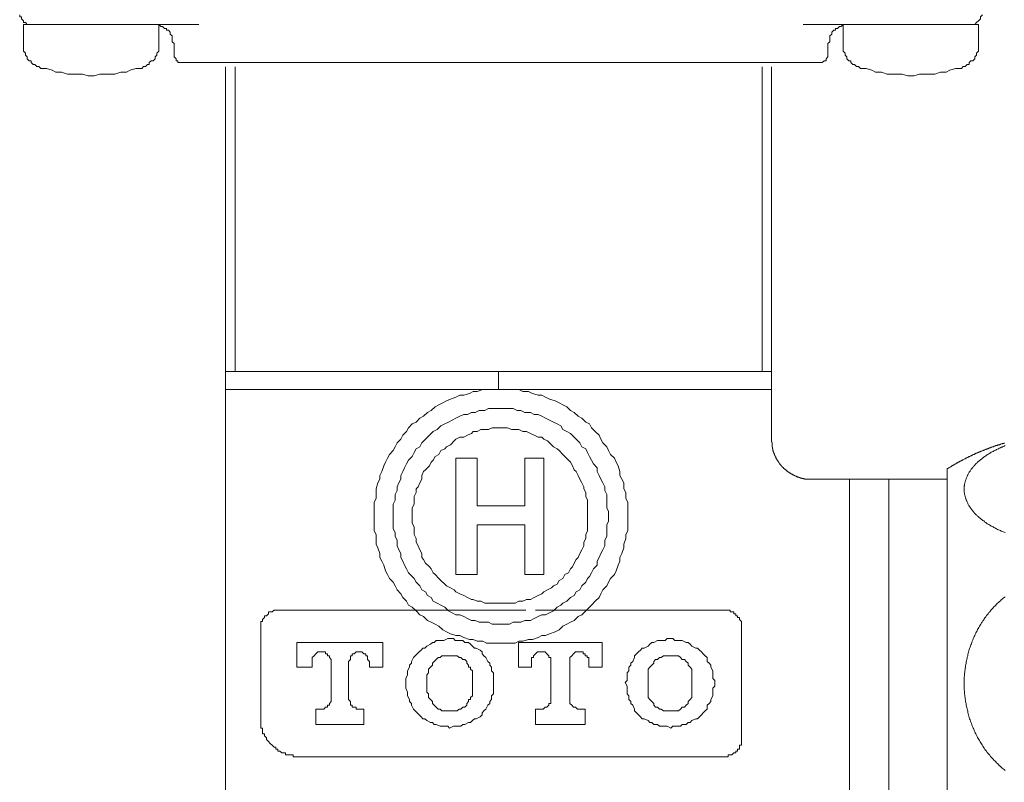
# Model space of a CAD drawing. Units: inches. Extents: x -546 to 450, y -52 to 659.
# Drawn here: x -370 to -320, y 338 to 377 of the extents above; entities that cross this region are included whole.
import ezdxf

# ---------------------------------------------------------------- set-up
doc = ezdxf.new("R2010")
doc.units = ezdxf.units.IN
doc.header["$MEASUREMENT"] = 0
doc.layers.add('图层 1', color=7, linetype='Continuous')

msp = doc.modelspace()

# ---------------------------------------------------------------- linework, layer by layer
at = {"layer": '图层 1', "color": 7, "lineweight": 9}
for points in [[(-370.004, 376.908), (-370.004, 376.808), (-369.909, 376.808), (-369.909, 376.711), (-369.814, 376.614), (-369.814, 376.52), (-369.713, 376.52), (-369.618, 376.423), (-369.515, 376.423), (-369.42, 376.423)], [(-321.559, 376.423), (-321.462, 376.423), (-321.359, 376.423), (-321.266, 376.52), (-321.169, 376.614), (-321.072, 376.711), (-321.072, 376.808), (-320.975, 376.908)], [(-369.814, 376.423), (-369.814, 375.448)], [(-369.814, 376.423), (-368.452, 376.423)], [(-367.771, 376.423), (-368.452, 376.423)], [(-360.88, 376.423), (-367.771, 376.423)], [(-362.143, 375.448), (-362.238, 375.545), (-362.238, 375.644), (-362.238, 375.739), (-362.238, 375.836), (-362.333, 375.935), (-362.333, 376.032), (-362.43, 376.129), (-362.529, 376.129), (-362.529, 376.224), (-362.626, 376.224), (-362.723, 376.326), (-362.82, 376.326), (-362.919, 376.423)], [(-362.919, 375.448), (-362.919, 376.423)], [(-323.206, 376.423), (-330.103, 376.423)], [(-328.062, 376.423), (-328.159, 376.326), (-328.256, 376.326), (-328.353, 376.224), (-328.45, 376.224), (-328.45, 376.129), (-328.547, 376.129), (-328.644, 376.032), (-328.644, 375.935), (-328.741, 375.836), (-328.741, 375.739), (-328.741, 375.644), (-328.741, 375.545), (-328.838, 375.448)], [(-328.062, 376.423), (-328.062, 375.448)], [(-322.529, 376.423), (-323.206, 376.423)], [(-322.529, 376.423), (-321.169, 376.423)], [(-321.169, 375.448), (-321.169, 376.423)], [(-369.814, 375.448), (-369.814, 375.349), (-369.814, 375.252), (-369.814, 375.155), (-369.814, 375.06), (-369.713, 374.963), (-369.713, 374.866), (-369.618, 374.769), (-369.618, 374.67), (-369.515, 374.573), (-369.42, 374.573), (-369.42, 374.478), (-369.325, 374.381), (-369.228, 374.381), (-369.131, 374.287), (-369.028, 374.287), (-368.933, 374.187)], [(-363.79, 374.187), (-363.695, 374.287), (-363.596, 374.287), (-363.499, 374.381), (-363.402, 374.381), (-363.402, 374.478), (-363.303, 374.573), (-363.208, 374.573), (-363.111, 374.67), (-363.111, 374.769), (-363.014, 374.866), (-363.014, 374.963), (-362.919, 375.06), (-362.919, 375.155), (-362.919, 375.252), (-362.919, 375.349), (-362.919, 375.448)], [(-362.143, 375.448), (-362.143, 374.866)], [(-328.838, 374.866), (-328.838, 375.448)], [(-328.062, 375.448), (-328.062, 375.349), (-328.062, 375.252), (-328.062, 375.155), (-328.062, 375.06), (-327.967, 374.963), (-327.967, 374.866), (-327.87, 374.769), (-327.87, 374.67), (-327.773, 374.573), (-327.672, 374.573), (-327.672, 374.478), (-327.579, 374.381), (-327.48, 374.381), (-327.381, 374.287), (-327.284, 374.287), (-327.189, 374.187)], [(-322.042, 374.187), (-321.945, 374.287), (-321.848, 374.287), (-321.751, 374.381), (-321.654, 374.381), (-321.654, 374.478), (-321.559, 374.573), (-321.462, 374.573), (-321.359, 374.67), (-321.359, 374.769), (-321.266, 374.866), (-321.266, 374.963), (-321.169, 375.06), (-321.169, 375.155), (-321.169, 375.252), (-321.169, 375.349), (-321.169, 375.448)], [(-362.143, 374.866), (-362.143, 374.769), (-362.042, 374.67), (-362.042, 374.573), (-361.945, 374.573), (-361.945, 374.478), (-361.85, 374.478), (-361.751, 374.478), (-361.658, 374.478)], [(-329.327, 374.478), (-329.23, 374.478), (-329.131, 374.478), (-329.034, 374.573), (-328.937, 374.573), (-328.937, 374.67), (-328.838, 374.769), (-328.838, 374.866)], [(-368.933, 374.187), (-368.646, 374.187), (-368.353, 374.086), (-368.161, 373.989), (-367.868, 373.989), (-367.577, 373.894), (-367.286, 373.894), (-367.094, 373.894), (-366.801, 373.894), (-366.512, 373.799), (-366.219, 373.799), (-365.928, 373.894), (-365.732, 373.894), (-365.441, 373.894), (-365.15, 373.894), (-364.859, 373.989), (-364.566, 373.989), (-364.376, 374.086), (-364.081, 374.187), (-363.79, 374.187)], [(-329.327, 374.478), (-361.658, 374.478)], [(-359.52, 374.262), (-359.52, 358.751)], [(-359.025, 374.262), (-359.025, 358.751)], [(-332.198, 358.751), (-332.198, 374.262)], [(-331.707, 358.751), (-331.707, 374.262)], [(-327.189, 374.187), (-326.9, 374.187), (-326.605, 374.086), (-326.413, 373.989), (-326.12, 373.989), (-325.831, 373.894), (-325.536, 373.894), (-325.342, 373.894), (-325.055, 373.894), (-324.764, 373.799), (-324.469, 373.799), (-324.178, 373.894), (-323.889, 373.894), (-323.693, 373.894), (-323.398, 373.894), (-323.107, 373.989), (-322.82, 373.989), (-322.626, 374.086), (-322.337, 374.187), (-322.042, 374.187)], [(-359.52, 358.751), (-359.52, 357.824)], [(-331.707, 358.751), (-359.52, 358.751)], [(-345.61, 358.751), (-345.61, 357.824)], [(-331.707, 357.824), (-331.707, 358.751)], [(-359.52, 357.824), (-359.52, 332.908)], [(-331.707, 357.824), (-359.52, 357.824)], [(-339.039, 351.412), (-339.039, 351.606), (-339.039, 351.897), (-339.039, 352.091), (-339.138, 352.283), (-339.138, 352.576), (-339.235, 352.77), (-339.235, 353.065), (-339.332, 353.257), (-339.431, 353.453), (-339.431, 353.645), (-339.528, 353.938), (-339.623, 354.13), (-339.716, 354.326), (-339.912, 354.518), (-340.009, 354.714), (-340.108, 354.91), (-340.304, 355.104), (-340.401, 355.3), (-340.498, 355.494), (-340.69, 355.688), (-340.886, 355.882), (-340.981, 356.074), (-341.175, 356.169), (-341.373, 356.367), (-341.565, 356.462), (-341.759, 356.66), (-341.951, 356.755), (-342.145, 356.951), (-342.337, 357.048), (-342.535, 357.143), (-342.729, 357.242), (-343.02, 357.339), (-343.22, 357.436), (-343.41, 357.533), (-343.606, 357.533), (-343.895, 357.628), (-344.089, 357.729), (-344.378, 357.729), (-344.576, 357.824), (-344.768, 357.824), (-345.061, 357.824), (-345.255, 357.824), (-345.544, 357.824), (-345.742, 357.824), (-346.029, 357.824), (-346.227, 357.824), (-346.417, 357.824), (-346.712, 357.729), (-346.904, 357.729), (-347.1, 357.628), (-347.389, 357.533), (-347.583, 357.533), (-347.783, 357.436), (-348.07, 357.339), (-348.262, 357.242), (-348.454, 357.143), (-348.652, 357.048), (-348.848, 356.951), (-349.04, 356.755), (-349.232, 356.66), (-349.43, 356.462), (-349.622, 356.367), (-349.816, 356.169), (-350.014, 356.074), (-350.206, 355.882), (-350.303, 355.688), (-350.499, 355.494), (-350.592, 355.3), (-350.786, 355.104), (-350.887, 354.91), (-350.98, 354.714), (-351.176, 354.518), (-351.271, 354.326), (-351.372, 354.13), (-351.465, 353.938), (-351.564, 353.645), (-351.661, 353.453), (-351.661, 353.257), (-351.756, 353.065), (-351.855, 352.77), (-351.855, 352.576), (-351.855, 352.283), (-351.948, 352.091), (-351.948, 351.897), (-351.948, 351.606), (-351.948, 351.412), (-351.948, 351.119), (-351.948, 350.927), (-351.948, 350.634), (-351.855, 350.438), (-351.855, 350.246), (-351.855, 349.957), (-351.756, 349.759), (-351.661, 349.468), (-351.661, 349.276), (-351.564, 349.076), (-351.465, 348.886), (-351.372, 348.591), (-351.271, 348.397), (-351.176, 348.205), (-350.98, 348.011), (-350.887, 347.819), (-350.786, 347.621), (-350.592, 347.427), (-350.499, 347.233), (-350.303, 347.037), (-350.206, 346.845), (-350.014, 346.748), (-349.816, 346.556), (-349.622, 346.354), (-349.43, 346.259), (-349.232, 346.069), (-349.04, 345.97), (-348.848, 345.871), (-348.652, 345.776), (-348.454, 345.582), (-348.262, 345.487), (-348.07, 345.384), (-347.783, 345.289), (-347.583, 345.289), (-347.389, 345.194), (-347.1, 345.097), (-346.904, 345.097), (-346.712, 345), (-346.417, 345), (-346.227, 344.901), (-346.029, 344.901), (-345.742, 344.901), (-345.544, 344.901), (-345.255, 344.901), (-345.061, 344.901), (-344.768, 344.901), (-344.576, 345), (-344.378, 345), (-344.089, 345.097), (-343.895, 345.097), (-343.606, 345.194), (-343.41, 345.289), (-343.22, 345.289), (-343.02, 345.384), (-342.729, 345.487), (-342.535, 345.582), (-342.337, 345.776), (-342.145, 345.871), (-341.951, 345.97), (-341.759, 346.069), (-341.565, 346.259), (-341.373, 346.354), (-341.175, 346.556), (-340.981, 346.748), (-340.886, 346.845), (-340.69, 347.037), (-340.498, 347.233), (-340.401, 347.427), (-340.304, 347.621), (-340.108, 347.819), (-340.009, 348.011), (-339.912, 348.205), (-339.716, 348.397), (-339.623, 348.591), (-339.528, 348.886), (-339.431, 349.076), (-339.431, 349.276), (-339.332, 349.468), (-339.235, 349.759), (-339.235, 349.957), (-339.138, 350.246), (-339.138, 350.438), (-339.039, 350.634), (-339.039, 350.927), (-339.039, 351.119), (-339.039, 351.412), (-339.039, 351.412)], [(-331.707, 355.147), (-331.707, 357.824)], [(-340.009, 351.412), (-340.009, 351.606), (-340.108, 351.8), (-340.108, 351.994), (-340.108, 352.188), (-340.108, 352.481), (-340.203, 352.675), (-340.203, 352.871), (-340.304, 353.065), (-340.401, 353.257), (-340.498, 353.453), (-340.593, 353.645), (-340.593, 353.841), (-340.785, 354.035), (-340.886, 354.229), (-340.981, 354.423), (-341.078, 354.615), (-341.175, 354.809), (-341.373, 354.91), (-341.47, 355.104), (-341.664, 355.3), (-341.759, 355.395), (-341.951, 355.591), (-342.145, 355.688), (-342.337, 355.785), (-342.438, 355.977), (-342.632, 356.074), (-342.822, 356.169), (-343.02, 356.272), (-343.22, 356.367), (-343.41, 356.462), (-343.606, 356.561), (-343.798, 356.561), (-343.992, 356.66), (-344.279, 356.66), (-344.475, 356.755), (-344.671, 356.755), (-344.865, 356.854), (-345.061, 356.854), (-345.255, 356.854), (-345.544, 356.854), (-345.742, 356.854), (-345.934, 356.854), (-346.126, 356.854), (-346.32, 356.755), (-346.611, 356.755), (-346.809, 356.66), (-347.001, 356.66), (-347.195, 356.561), (-347.389, 356.561), (-347.583, 356.462), (-347.783, 356.367), (-347.973, 356.272), (-348.167, 356.169), (-348.357, 356.074), (-348.553, 355.977), (-348.745, 355.785), (-348.943, 355.688), (-349.04, 355.591), (-349.232, 355.395), (-349.333, 355.3), (-349.527, 355.104), (-349.622, 354.91), (-349.816, 354.809), (-349.915, 354.615), (-350.014, 354.423), (-350.206, 354.229), (-350.303, 354.035), (-350.4, 353.841), (-350.499, 353.645), (-350.592, 353.453), (-350.592, 353.257), (-350.691, 353.065), (-350.786, 352.871), (-350.786, 352.675), (-350.887, 352.481), (-350.887, 352.188), (-350.98, 351.994), (-350.98, 351.8), (-350.98, 351.606), (-350.98, 351.412), (-350.98, 351.119), (-350.98, 350.927), (-350.98, 350.731), (-350.887, 350.535), (-350.887, 350.343), (-350.786, 350.149), (-350.786, 349.858), (-350.691, 349.664), (-350.592, 349.468), (-350.592, 349.276), (-350.499, 349.076), (-350.4, 348.886), (-350.303, 348.69), (-350.206, 348.494), (-350.014, 348.302), (-349.915, 348.205), (-349.816, 348.011), (-349.622, 347.819), (-349.527, 347.621), (-349.333, 347.526), (-349.232, 347.332), (-349.04, 347.233), (-348.943, 347.037), (-348.745, 346.942), (-348.553, 346.845), (-348.357, 346.748), (-348.167, 346.556), (-347.973, 346.455), (-347.783, 346.354), (-347.583, 346.354), (-347.389, 346.259), (-347.195, 346.168), (-347.001, 346.069), (-346.809, 346.069), (-346.611, 345.97), (-346.32, 345.97), (-346.126, 345.97), (-345.934, 345.871), (-345.742, 345.871), (-345.544, 345.871), (-345.255, 345.871), (-345.061, 345.871), (-344.865, 345.97), (-344.671, 345.97), (-344.475, 345.97), (-344.279, 346.069), (-343.992, 346.069), (-343.798, 346.168), (-343.606, 346.259), (-343.41, 346.354), (-343.22, 346.354), (-343.02, 346.455), (-342.822, 346.556), (-342.632, 346.748), (-342.438, 346.845), (-342.337, 346.942), (-342.145, 347.037), (-341.951, 347.233), (-341.759, 347.332), (-341.664, 347.526), (-341.47, 347.621), (-341.373, 347.819), (-341.175, 348.011), (-341.078, 348.205), (-340.981, 348.302), (-340.886, 348.494), (-340.785, 348.69), (-340.593, 348.886), (-340.593, 349.076), (-340.498, 349.276), (-340.401, 349.468), (-340.304, 349.664), (-340.203, 349.858), (-340.203, 350.149), (-340.108, 350.343), (-340.108, 350.535), (-340.108, 350.731), (-340.108, 350.927), (-340.009, 351.119), (-340.009, 351.412), (-340.009, 351.412)], [(-341.078, 351.412), (-341.078, 351.606), (-341.078, 351.8), (-341.078, 351.994), (-341.078, 352.188), (-341.175, 352.384), (-341.175, 352.576), (-341.274, 352.77), (-341.274, 352.871), (-341.373, 353.065), (-341.47, 353.257), (-341.565, 353.453), (-341.664, 353.645), (-341.759, 353.742), (-341.854, 353.938), (-341.951, 354.13), (-342.048, 354.229), (-342.242, 354.423), (-342.337, 354.518), (-342.535, 354.714), (-342.632, 354.809), (-342.822, 354.91), (-342.921, 355.007), (-343.117, 355.205), (-343.311, 355.3), (-343.41, 355.395), (-343.606, 355.395), (-343.798, 355.494), (-343.992, 355.591), (-344.184, 355.688), (-344.378, 355.688), (-344.576, 355.785), (-344.768, 355.785), (-344.964, 355.785), (-345.156, 355.882), (-345.35, 355.882), (-345.544, 355.882), (-345.742, 355.882), (-345.934, 355.882), (-346.126, 355.785), (-346.32, 355.785), (-346.514, 355.785), (-346.712, 355.688), (-346.904, 355.688), (-347.001, 355.591), (-347.195, 355.494), (-347.389, 355.395), (-347.583, 355.395), (-347.783, 355.3), (-347.876, 355.205), (-348.07, 355.007), (-348.262, 354.91), (-348.357, 354.809), (-348.553, 354.714), (-348.652, 354.518), (-348.848, 354.423), (-348.943, 354.229), (-349.04, 354.13), (-349.137, 353.938), (-349.333, 353.742), (-349.43, 353.645), (-349.527, 353.453), (-349.527, 353.257), (-349.622, 353.065), (-349.717, 352.871), (-349.816, 352.77), (-349.816, 352.576), (-349.915, 352.384), (-349.915, 352.188), (-349.915, 351.994), (-350.014, 351.8), (-350.014, 351.606), (-350.014, 351.412), (-350.014, 351.216), (-350.014, 351.026), (-349.915, 350.828), (-349.915, 350.634), (-349.915, 350.438), (-349.816, 350.246), (-349.816, 350.052), (-349.717, 349.858), (-349.622, 349.664), (-349.527, 349.468), (-349.527, 349.276), (-349.43, 349.175), (-349.333, 348.979), (-349.137, 348.787), (-349.04, 348.69), (-348.943, 348.494), (-348.848, 348.397), (-348.652, 348.205), (-348.553, 348.106), (-348.357, 347.914), (-348.262, 347.819), (-348.07, 347.72), (-347.876, 347.621), (-347.783, 347.526), (-347.583, 347.427), (-347.389, 347.332), (-347.195, 347.233), (-347.001, 347.136), (-346.904, 347.136), (-346.712, 347.037), (-346.514, 347.037), (-346.32, 346.942), (-346.126, 346.942), (-345.934, 346.942), (-345.742, 346.942), (-345.544, 346.942), (-345.35, 346.942), (-345.156, 346.942), (-344.964, 346.942), (-344.768, 346.942), (-344.576, 347.037), (-344.378, 347.037), (-344.184, 347.136), (-343.992, 347.136), (-343.798, 347.233), (-343.606, 347.332), (-343.41, 347.427), (-343.311, 347.526), (-343.117, 347.621), (-342.921, 347.72), (-342.822, 347.819), (-342.632, 347.914), (-342.535, 348.106), (-342.337, 348.205), (-342.242, 348.397), (-342.048, 348.494), (-341.951, 348.69), (-341.854, 348.787), (-341.759, 348.979), (-341.664, 349.175), (-341.565, 349.276), (-341.47, 349.468), (-341.373, 349.664), (-341.274, 349.858), (-341.274, 350.052), (-341.175, 350.246), (-341.175, 350.438), (-341.078, 350.634), (-341.078, 350.828), (-341.078, 351.026), (-341.078, 351.216), (-341.078, 351.412), (-341.078, 351.412)], [(-329.802, 353.267), (-329.818, 353.267), (-329.825, 353.267), (-329.843, 353.267), (-329.849, 353.267), (-329.866, 353.267), (-329.87, 353.261), (-329.886, 353.261), (-329.897, 353.261), (-329.913, 353.261), (-329.917, 353.261), (-329.934, 353.261), (-329.942, 353.267), (-329.959, 353.267), (-329.965, 353.267), (-329.983, 353.267), (-329.988, 353.267), (-330.002, 353.267), (-330.012, 353.267), (-330.025, 353.267), (-330.035, 353.276), (-330.049, 353.276), (-330.058, 353.276), (-330.064, 353.276), (-330.08, 353.286), (-330.087, 353.286), (-330.097, 353.286), (-330.107, 353.286), (-330.122, 353.29), (-330.132, 353.29), (-330.149, 353.29), (-330.155, 353.302), (-330.167, 353.302), (-330.175, 353.306), (-330.19, 353.306), (-330.2, 353.306), (-330.215, 353.317), (-330.221, 353.317), (-330.235, 353.325), (-330.246, 353.325), (-330.254, 353.329), (-330.268, 353.329), (-330.274, 353.342), (-330.289, 353.342), (-330.299, 353.346), (-330.316, 353.346), (-330.326, 353.356), (-330.338, 353.356), (-330.343, 353.362), (-330.355, 353.362), (-330.367, 353.366), (-330.376, 353.366), (-330.39, 353.375), (-330.4, 353.383), (-330.413, 353.383), (-330.423, 353.391), (-330.429, 353.391), (-330.444, 353.395), (-330.452, 353.408), (-330.466, 353.408), (-330.477, 353.412), (-330.483, 353.42), (-330.495, 353.42), (-330.522, 353.436), (-330.532, 353.443), (-330.551, 353.451), (-330.557, 353.451), (-330.561, 353.457), (-330.58, 353.467), (-330.588, 353.467), (-330.603, 353.476), (-330.609, 353.48), (-330.619, 353.48), (-330.631, 353.488), (-330.64, 353.494), (-330.65, 353.507), (-330.662, 353.507), (-330.671, 353.509), (-330.679, 353.519), (-330.695, 353.527), (-330.702, 353.527), (-330.712, 353.536), (-330.726, 353.54), (-330.731, 353.548), (-330.743, 353.548), (-330.749, 353.56), (-330.764, 353.564), (-330.774, 353.575), (-330.78, 353.579), (-330.794, 353.579), (-330.801, 353.589), (-330.811, 353.595), (-330.817, 353.604), (-330.832, 353.61), (-330.844, 353.61), (-330.846, 353.618), (-330.856, 353.624), (-330.873, 353.633), (-330.875, 353.641), (-330.885, 353.645), (-330.891, 353.657), (-330.9, 353.657), (-330.912, 353.663), (-330.922, 353.674), (-330.931, 353.684), (-330.937, 353.688), (-330.943, 353.697), (-330.962, 353.707), (-330.968, 353.711), (-330.974, 353.717), (-330.984, 353.727), (-330.993, 353.734), (-330.997, 353.742), (-331.015, 353.75), (-331.019, 353.75), (-331.028, 353.754), (-331.036, 353.763), (-331.044, 353.771), (-331.048, 353.779), (-331.063, 353.783), (-331.067, 353.796), (-331.075, 353.8), (-331.092, 353.81), (-331.098, 353.816), (-331.104, 353.831), (-331.112, 353.841), (-331.123, 353.847), (-331.131, 353.853), (-331.135, 353.86), (-331.143, 353.872), (-331.152, 353.878), (-331.164, 353.884), (-331.166, 353.89), (-331.172, 353.901), (-331.185, 353.907), (-331.191, 353.915), (-331.197, 353.921), (-331.201, 353.94), (-331.215, 353.944), (-331.22, 353.95), (-331.228, 353.959), (-331.234, 353.971), (-331.24, 353.975), (-331.251, 353.981), (-331.259, 354), (-331.267, 354.006), (-331.271, 354.014), (-331.284, 354.021), (-331.29, 354.029), (-331.296, 354.045), (-331.296, 354.051), (-331.302, 354.062), (-331.31, 354.068), (-331.319, 354.076), (-331.327, 354.087), (-331.333, 354.099), (-331.339, 354.103), (-331.348, 354.115), (-331.348, 354.132), (-331.356, 354.134), (-331.362, 354.144), (-331.37, 354.153), (-331.379, 354.169), (-331.387, 354.173), (-331.387, 354.184), (-331.391, 354.192), (-331.403, 354.204), (-331.407, 354.215), (-331.418, 354.219), (-331.418, 354.233), (-331.42, 354.241), (-331.432, 354.25), (-331.438, 354.258), (-331.447, 354.272), (-331.447, 354.283), (-331.453, 354.287), (-331.463, 354.301), (-331.469, 354.316), (-331.469, 354.318), (-331.478, 354.332), (-331.486, 354.342), (-331.486, 354.349), (-331.49, 354.365), (-331.502, 354.369), (-331.502, 354.388), (-331.509, 354.392), (-331.517, 354.4), (-331.517, 354.419), (-331.527, 354.423), (-331.535, 354.435), (-331.535, 354.45), (-331.54, 354.452), (-331.544, 354.462), (-331.544, 354.481), (-331.554, 354.485), (-331.554, 354.499), (-331.564, 354.51), (-331.57, 354.518), (-331.57, 354.534), (-331.579, 354.543), (-331.579, 354.553), (-331.583, 354.565), (-331.583, 354.572), (-331.595, 354.586), (-331.601, 354.594), (-331.601, 354.611), (-331.61, 354.613), (-331.61, 354.631), (-331.614, 354.64), (-331.614, 354.644), (-331.614, 354.66), (-331.624, 354.669), (-331.624, 354.683), (-331.63, 354.689), (-331.63, 354.708), (-331.639, 354.714), (-331.639, 354.728), (-331.639, 354.739), (-331.645, 354.745), (-331.645, 354.759), (-331.645, 354.763), (-331.653, 354.78), (-331.653, 354.79), (-331.653, 354.805), (-331.661, 354.811), (-331.661, 354.83), (-331.661, 354.836), (-331.67, 354.85), (-331.67, 354.86), (-331.67, 354.875), (-331.67, 354.883), (-331.676, 354.893), (-331.676, 354.904), (-331.676, 354.922), (-331.676, 354.929), (-331.676, 354.935), (-331.676, 354.951), (-331.676, 354.957), (-331.684, 354.976), (-331.684, 354.982), (-331.684, 354.997), (-331.684, 355.005), (-331.684, 355.017), (-331.684, 355.03), (-331.684, 355.04), (-331.684, 355.065), (-331.684, 355.085), (-331.684, 355.11), (-331.692, 355.158)], [(-319.846, 355.092), (-319.865, 355.092), (-319.886, 355.085), (-319.908, 355.079), (-319.929, 355.073), (-319.945, 355.073), (-319.966, 355.065), (-319.989, 355.057), (-320.009, 355.052), (-320.028, 355.04), (-320.046, 355.04), (-320.067, 355.032), (-320.088, 355.03), (-320.104, 355.017), (-320.127, 355.011), (-320.148, 355.011), (-320.164, 355.005), (-320.183, 354.997), (-320.21, 354.986), (-320.228, 354.982), (-320.249, 354.976), (-320.265, 354.968), (-320.288, 354.968), (-320.311, 354.957), (-320.325, 354.951), (-320.352, 354.943), (-320.366, 354.935), (-320.385, 354.929), (-320.406, 354.922), (-320.424, 354.914), (-320.447, 354.904), (-320.465, 354.904), (-320.486, 354.893), (-320.507, 354.889), (-320.523, 354.883), (-320.548, 354.875), (-320.558, 354.865), (-320.583, 354.86), (-320.604, 354.85), (-320.62, 354.844), (-320.643, 354.836), (-320.661, 354.83), (-320.684, 354.821), (-320.705, 354.811), (-320.725, 354.805), (-320.742, 354.794), (-320.758, 354.79), (-320.783, 354.78), (-320.796, 354.774), (-320.82, 354.763), (-320.843, 354.759), (-320.86, 354.753), (-320.876, 354.745), (-320.897, 354.739), (-320.919, 354.728), (-320.932, 354.72), (-320.957, 354.714), (-320.981, 354.708), (-320.992, 354.697), (-321.014, 354.689), (-321.031, 354.683), (-321.058, 354.675), (-321.074, 354.669), (-321.093, 354.66), (-321.109, 354.656), (-321.134, 354.644), (-321.144, 354.64), (-321.169, 354.631), (-321.192, 354.621), (-321.208, 354.611), (-321.231, 354.605), (-321.243, 354.594), (-321.27, 354.586), (-321.285, 354.576), (-321.303, 354.572), (-321.324, 354.565), (-321.343, 354.553), (-321.361, 354.543), (-321.38, 354.534), (-321.398, 354.522), (-321.421, 354.518), (-321.433, 354.51), (-321.46, 354.499), (-321.475, 354.491), (-321.497, 354.481), (-321.512, 354.47), (-321.532, 354.462), (-321.553, 354.452), (-321.572, 354.45), (-321.588, 354.439), (-321.613, 354.423), (-321.625, 354.419), (-321.65, 354.411), (-321.669, 354.4), (-321.685, 354.392), (-321.704, 354.378), (-321.724, 354.369), (-321.741, 354.365), (-321.764, 354.355), (-321.778, 354.342), (-321.792, 354.332), (-321.815, 354.324), (-321.832, 354.318), (-321.85, 354.301), (-321.873, 354.295), (-321.894, 354.287), (-321.906, 354.283), (-321.931, 354.262), (-321.943, 354.258), (-321.968, 354.25), (-321.984, 354.233), (-321.999, 354.227), (-322.021, 354.219), (-322.038, 354.215), (-322.063, 354.196), (-322.075, 354.192), (-322.098, 354.184), (-322.112, 354.169), (-322.129, 354.159), (-322.147, 354.153), (-322.166, 354.134), (-322.189, 354.132), (-322.205, 354.124), (-322.22, 354.103), (-322.24, 354.099), (-322.259, 354.087), (-322.279, 354.076), (-322.296, 354.068), (-322.308, 354.062), (-322.335, 354.045), (-322.348, 354.035), (-322.372, 354.021), (-322.389, 354.014), (-322.403, 354.006), (-322.424, 353.987), (-322.44, 353.981), (-322.455, 353.971), (-322.48, 353.959), (-322.494, 353.95), (-322.517, 353.94), (-322.531, 353.934), (-322.546, 353.915), (-322.568, 353.907), (-322.583, 353.89), (-322.599, 353.884), (-322.624, 353.878), (-322.636, 353.86), (-322.651, 353.853), (-322.678, 353.841), (-322.688, 353.831), (-322.707, 353.816), (-322.733, 353.81), (-322.746, 353.796), (-322.76, 353.783)], [(-319.813, 354.968), (-319.861, 354.943), (-319.916, 354.922), (-319.96, 354.893), (-320.016, 354.883), (-320.059, 354.86), (-320.113, 354.836), (-320.158, 354.811), (-320.203, 354.79), (-320.249, 354.763), (-320.296, 354.745), (-320.34, 354.72), (-320.385, 354.697), (-320.432, 354.675), (-320.48, 354.656), (-320.519, 354.631), (-320.558, 354.605), (-320.598, 354.576), (-320.643, 354.553), (-320.684, 354.534), (-320.725, 354.499), (-320.767, 354.481), (-320.804, 354.45), (-320.843, 354.423), (-320.876, 354.392), (-320.919, 354.369), (-320.948, 354.342), (-320.985, 354.318), (-321.023, 354.287), (-321.058, 354.262), (-321.093, 354.233), (-321.126, 354.204), (-321.157, 354.184), (-321.184, 354.153), (-321.215, 354.124), (-321.243, 354.087), (-321.274, 354.068), (-321.303, 354.035), (-321.334, 354.006), (-321.365, 353.975), (-321.39, 353.944), (-321.421, 353.915), (-321.448, 353.884), (-321.464, 353.853), (-321.491, 353.824), (-321.512, 353.796), (-321.543, 353.763), (-321.557, 353.734), (-321.582, 353.707), (-321.6, 353.674), (-321.625, 353.641), (-321.642, 353.61), (-321.669, 353.579), (-321.681, 353.548), (-321.697, 353.519), (-321.71, 353.488), (-321.735, 353.457), (-321.749, 353.42), (-321.755, 353.391), (-321.772, 353.362), (-321.784, 353.329), (-321.803, 353.302), (-321.805, 353.267), (-321.819, 353.232), (-321.832, 353.199), (-321.838, 353.168), (-321.846, 353.139), (-321.85, 353.102), (-321.863, 353.069), (-321.873, 353.04), (-321.877, 353.007), (-321.885, 352.974), (-321.885, 352.943), (-321.894, 352.914), (-321.894, 352.881), (-321.902, 352.844), (-321.902, 352.811), (-321.902, 352.782), (-321.902, 352.751), (-321.902, 352.712), (-321.902, 352.681), (-321.902, 352.65), (-321.894, 352.621), (-321.894, 352.582), (-321.885, 352.553), (-321.885, 352.526), (-321.877, 352.497), (-321.873, 352.454), (-321.863, 352.427), (-321.85, 352.392), (-321.846, 352.361), (-321.838, 352.324), (-321.832, 352.293), (-321.815, 352.262), (-321.805, 352.237), (-321.803, 352.206), (-321.784, 352.163), (-321.772, 352.134), (-321.755, 352.105), (-321.741, 352.074), (-321.724, 352.043), (-321.71, 352.012), (-321.697, 351.973), (-321.681, 351.942), (-321.654, 351.913), (-321.642, 351.885), (-321.617, 351.852), (-321.6, 351.823), (-321.582, 351.792), (-321.557, 351.765), (-321.532, 351.732), (-321.512, 351.703), (-321.491, 351.674), (-321.464, 351.641), (-321.448, 351.612), (-321.411, 351.579), (-321.39, 351.548), (-321.361, 351.519), (-321.334, 351.499), (-321.303, 351.468), (-321.274, 351.433), (-321.243, 351.404), (-321.215, 351.377), (-321.184, 351.35), (-321.157, 351.319), (-321.126, 351.294), (-321.089, 351.27), (-321.058, 351.239), (-321.014, 351.208), (-320.985, 351.187), (-320.948, 351.158), (-320.909, 351.129), (-320.872, 351.1), (-320.843, 351.078), (-320.796, 351.045), (-320.758, 351.026), (-320.725, 350.993), (-320.684, 350.968), (-320.643, 350.952), (-320.598, 350.921), (-320.558, 350.896), (-320.519, 350.871), (-320.47, 350.846), (-320.432, 350.826), (-320.385, 350.795), (-320.34, 350.774), (-320.296, 350.752), (-320.249, 350.723), (-320.203, 350.704), (-320.158, 350.683), (-320.104, 350.669), (-320.059, 350.646), (-320.016, 350.619), (-319.96, 350.597), (-319.916, 350.574), (-319.861, 350.558), (-319.807, 350.539)], [(-346.712, 354.326), (-347.783, 354.326)], [(-347.783, 354.326), (-347.783, 348.397)], [(-346.712, 351.897), (-346.712, 354.326)], [(-344.279, 351.897), (-344.279, 354.326)], [(-344.279, 354.326), (-343.311, 354.326)], [(-343.311, 354.326), (-343.311, 348.397)], [(-322.76, 342.854), (-322.76, 353.783)], [(-327.742, 353.267), (-329.794, 353.267)], [(-322.76, 353.261), (-328.722, 353.261)], [(-325.74, 353.267), (-327.742, 353.267)], [(-327.742, 353.267), (-327.742, 332.438)], [(-325.74, 353.267), (-325.74, 332.438)], [(-346.712, 351.897), (-344.279, 351.897)], [(-346.712, 350.927), (-344.279, 350.927)], [(-346.712, 348.397), (-346.712, 350.927)], [(-344.279, 348.397), (-344.279, 350.927)], [(-347.783, 348.397), (-346.712, 348.397)], [(-343.311, 348.397), (-344.279, 348.397)], [(-319.807, 347.274), (-319.861, 347.237), (-319.916, 347.196), (-319.96, 347.154), (-320.016, 347.105), (-320.059, 347.07), (-320.104, 347.022), (-320.158, 346.977), (-320.203, 346.938), (-320.249, 346.892), (-320.296, 346.843), (-320.34, 346.791), (-320.385, 346.75), (-320.432, 346.702), (-320.48, 346.655), (-320.519, 346.603), (-320.558, 346.558), (-320.598, 346.502), (-320.643, 346.461), (-320.684, 346.407), (-320.725, 346.354), (-320.767, 346.308), (-320.804, 346.255), (-320.843, 346.201), (-320.876, 346.147), (-320.909, 346.098), (-320.948, 346.038), (-320.985, 345.982), (-321.023, 345.937), (-321.058, 345.871), (-321.089, 345.819), (-321.126, 345.766), (-321.157, 345.708), (-321.184, 345.65), (-321.215, 345.594), (-321.243, 345.539), (-321.274, 345.479), (-321.303, 345.425), (-321.334, 345.365), (-321.361, 345.301), (-321.39, 345.243), (-321.411, 345.19), (-321.448, 345.126), (-321.464, 345.068), (-321.491, 345.006), (-321.512, 344.946), (-321.532, 344.88), (-321.557, 344.822), (-321.582, 344.76), (-321.6, 344.699), (-321.625, 344.641), (-321.642, 344.583), (-321.669, 344.509), (-321.681, 344.455), (-321.697, 344.389), (-321.71, 344.331), (-321.724, 344.263), (-321.749, 344.199), (-321.755, 344.139), (-321.772, 344.071), (-321.784, 344.011), (-321.803, 343.949), (-321.805, 343.877), (-321.819, 343.824), (-321.832, 343.753), (-321.838, 343.691), (-321.846, 343.625), (-321.85, 343.559), (-321.863, 343.502), (-321.873, 343.431), (-321.877, 343.37), (-321.885, 343.303), (-321.885, 343.242), (-321.894, 343.167), (-321.894, 343.109), (-321.902, 343.043), (-321.902, 342.986), (-321.902, 342.913), (-321.902, 342.854), (-321.902, 342.783), (-321.902, 342.713), (-321.902, 342.653), (-321.894, 342.587), (-321.894, 342.525), (-321.885, 342.457), (-321.885, 342.395), (-321.877, 342.325), (-321.873, 342.265), (-321.863, 342.199), (-321.85, 342.137), (-321.846, 342.069), (-321.838, 342.009), (-321.832, 341.948), (-321.819, 341.879), (-321.805, 341.815), (-321.803, 341.749), (-321.784, 341.69), (-321.772, 341.63), (-321.755, 341.558), (-321.741, 341.496), (-321.724, 341.44), (-321.71, 341.372), (-321.697, 341.312), (-321.681, 341.248), (-321.669, 341.186), (-321.642, 341.122), (-321.625, 341.058), (-321.6, 340.998), (-321.582, 340.938), (-321.557, 340.876), (-321.532, 340.815), (-321.512, 340.751), (-321.491, 340.691), (-321.464, 340.629), (-321.448, 340.571), (-321.411, 340.517), (-321.39, 340.462), (-321.361, 340.394), (-321.334, 340.332), (-321.303, 340.28), (-321.274, 340.218), (-321.243, 340.158), (-321.215, 340.109), (-321.184, 340.043), (-321.157, 339.993), (-321.126, 339.94), (-321.089, 339.878), (-321.058, 339.822), (-321.023, 339.774), (-320.985, 339.719), (-320.948, 339.659), (-320.919, 339.603), (-320.876, 339.552), (-320.843, 339.498), (-320.804, 339.442), (-320.767, 339.401), (-320.725, 339.343), (-320.684, 339.292), (-320.643, 339.246), (-320.598, 339.195), (-320.558, 339.139), (-320.519, 339.093), (-320.48, 339.046), (-320.432, 338.994), (-320.385, 338.947), (-320.34, 338.906), (-320.296, 338.862), (-320.249, 338.815), (-320.203, 338.769), (-320.158, 338.722), (-320.113, 338.674), (-320.059, 338.627), (-320.016, 338.594), (-319.96, 338.547), (-319.916, 338.507), (-319.861, 338.466), (-319.813, 338.425)], [(-356.759, 346.591), (-356.849, 346.591), (-356.953, 346.591), (-357.047, 346.591), (-357.147, 346.5), (-357.241, 346.5), (-357.336, 346.5), (-357.336, 346.401), (-357.435, 346.306), (-357.535, 346.306), (-357.535, 346.211), (-357.634, 346.108), (-357.634, 346.013), (-357.724, 346.013), (-357.724, 345.918), (-357.724, 345.823), (-357.724, 345.724), (-357.724, 345.625)], [(-356.759, 346.591), (-344.223, 346.591)], [(-334.115, 346.591), (-343.736, 346.591)], [(-333.244, 345.625), (-333.244, 345.724), (-333.244, 345.823), (-333.244, 345.918), (-333.244, 346.013), (-333.343, 346.108), (-333.343, 346.211), (-333.438, 346.211), (-333.438, 346.306), (-333.537, 346.306), (-333.537, 346.401), (-333.632, 346.401), (-333.632, 346.5), (-333.731, 346.5), (-333.826, 346.5), (-333.826, 346.591), (-333.921, 346.591), (-334.016, 346.591), (-334.115, 346.591)], [(-357.724, 341.155), (-357.724, 345.625)], [(-333.244, 340.09), (-333.244, 340.478), (-333.244, 340.771), (-333.244, 341.155), (-333.244, 341.452), (-333.244, 341.836), (-333.244, 342.224), (-333.244, 342.517), (-333.244, 342.905), (-333.244, 343.198), (-333.244, 343.586), (-333.244, 343.879), (-333.244, 344.267), (-333.244, 344.552), (-333.244, 344.944), (-333.244, 345.237), (-333.244, 345.625)], [(-348.107, 340.577), (-347.913, 340.672), (-347.818, 340.672), (-347.723, 340.672), (-347.529, 340.672), (-347.43, 340.771), (-347.331, 340.771), (-347.141, 340.87), (-347.042, 340.87), (-346.943, 340.961), (-346.844, 341.06), (-346.749, 341.06), (-346.551, 341.155), (-346.456, 341.258), (-346.456, 341.357), (-346.361, 341.452), (-346.262, 341.547), (-346.163, 341.741), (-346.068, 341.836), (-346.068, 341.935), (-345.969, 342.034), (-345.969, 342.224), (-345.874, 342.319), (-345.874, 342.418), (-345.874, 342.616), (-345.874, 342.711), (-345.874, 342.905), (-345.874, 343.004), (-345.874, 343.103), (-345.874, 343.293), (-345.874, 343.392), (-345.969, 343.495), (-345.969, 343.685), (-346.068, 343.78), (-346.068, 343.879), (-346.163, 343.974), (-346.262, 344.172), (-346.361, 344.267), (-346.456, 344.362), (-346.456, 344.457), (-346.551, 344.552), (-346.749, 344.655), (-346.844, 344.655), (-346.943, 344.746), (-347.042, 344.849), (-347.141, 344.944), (-347.331, 344.944), (-347.43, 345.039), (-347.529, 345.039), (-347.723, 345.039), (-347.818, 345.039), (-347.913, 345.138), (-348.107, 345.138), (-348.206, 345.138), (-348.4, 345.039), (-348.499, 345.039), (-348.594, 345.039), (-348.788, 345.039), (-348.887, 344.944), (-348.982, 344.944), (-349.081, 344.849), (-349.275, 344.746), (-349.37, 344.655), (-349.469, 344.655), (-349.564, 344.552), (-349.663, 344.457), (-349.767, 344.362), (-349.861, 344.267), (-349.952, 344.172), (-350.051, 343.974), (-350.051, 343.879), (-350.15, 343.78), (-350.15, 343.685), (-350.249, 343.495), (-350.249, 343.392), (-350.249, 343.293), (-350.344, 343.103), (-350.344, 343.004), (-350.344, 342.905), (-350.344, 342.711), (-350.344, 342.616), (-350.249, 342.418), (-350.249, 342.319), (-350.249, 342.224), (-350.15, 342.034), (-350.15, 341.935), (-350.051, 341.836), (-350.051, 341.741), (-349.952, 341.547), (-349.861, 341.452), (-349.767, 341.357), (-349.663, 341.258), (-349.564, 341.155), (-349.469, 341.06), (-349.37, 341.06), (-349.275, 340.961), (-349.081, 340.87), (-348.982, 340.87), (-348.887, 340.771), (-348.788, 340.771), (-348.594, 340.672), (-348.499, 340.672), (-348.4, 340.672), (-348.206, 340.672), (-348.107, 340.577), (-348.107, 340.577)], [(-336.839, 340.577), (-336.74, 340.672), (-336.645, 340.672), (-336.451, 340.672), (-336.348, 340.672), (-336.257, 340.771), (-336.059, 340.771), (-335.964, 340.87), (-335.865, 340.87), (-335.77, 340.961), (-335.576, 341.06), (-335.477, 341.06), (-335.382, 341.155), (-335.283, 341.258), (-335.192, 341.357), (-335.093, 341.452), (-334.99, 341.547), (-334.99, 341.741), (-334.895, 341.836), (-334.796, 341.935), (-334.796, 342.034), (-334.701, 342.224), (-334.701, 342.319), (-334.701, 342.418), (-334.701, 342.616), (-334.606, 342.711), (-334.606, 342.905), (-334.606, 343.004), (-334.701, 343.103), (-334.701, 343.293), (-334.701, 343.392), (-334.701, 343.495), (-334.796, 343.685), (-334.796, 343.78), (-334.895, 343.879), (-334.99, 343.974), (-334.99, 344.172), (-335.093, 344.267), (-335.192, 344.362), (-335.283, 344.457), (-335.382, 344.552), (-335.477, 344.655), (-335.576, 344.655), (-335.77, 344.746), (-335.865, 344.849), (-335.964, 344.944), (-336.059, 344.944), (-336.257, 345.039), (-336.348, 345.039), (-336.451, 345.039), (-336.645, 345.039), (-336.74, 345.138), (-336.839, 345.138), (-337.033, 345.138), (-337.128, 345.039), (-337.326, 345.039), (-337.421, 345.039), (-337.516, 345.039), (-337.71, 344.944), (-337.813, 344.944), (-337.908, 344.849), (-338.003, 344.746), (-338.197, 344.655), (-338.296, 344.655), (-338.391, 344.552), (-338.49, 344.457), (-338.585, 344.362), (-338.684, 344.267), (-338.684, 344.172), (-338.779, 343.974), (-338.878, 343.879), (-338.878, 343.78), (-338.977, 343.685), (-338.977, 343.495), (-339.072, 343.392), (-339.072, 343.293), (-339.072, 343.103), (-339.072, 343.004), (-339.167, 342.905), (-339.072, 342.711), (-339.072, 342.616), (-339.072, 342.418), (-339.072, 342.319), (-338.977, 342.224), (-338.977, 342.034), (-338.878, 341.935), (-338.878, 341.836), (-338.779, 341.741), (-338.684, 341.547), (-338.684, 341.452), (-338.585, 341.357), (-338.49, 341.258), (-338.391, 341.155), (-338.296, 341.06), (-338.197, 341.06), (-338.003, 340.961), (-337.908, 340.87), (-337.813, 340.87), (-337.71, 340.771), (-337.516, 340.771), (-337.421, 340.672), (-337.326, 340.672), (-337.128, 340.672), (-337.033, 340.672), (-336.839, 340.577), (-336.839, 340.577)], [(-351.508, 344.944), (-355.884, 344.944)], [(-355.884, 344.944), (-355.884, 343.685)], [(-351.508, 343.685), (-351.508, 344.944)], [(-344.607, 344.944), (-344.607, 343.685)], [(-340.335, 344.944), (-344.607, 344.944)], [(-340.335, 343.685), (-340.335, 344.944)], [(-354.133, 343.974), (-354.133, 344.073), (-354.228, 344.172), (-354.228, 344.267), (-354.327, 344.267), (-354.327, 344.362), (-354.422, 344.362), (-354.422, 344.457), (-354.521, 344.457), (-354.616, 344.457), (-354.715, 344.457), (-354.814, 344.457), (-354.914, 344.362), (-355.004, 344.267), (-355.103, 344.172), (-355.103, 344.073), (-355.103, 343.974)], [(-352.189, 343.974), (-352.284, 344.073), (-352.284, 344.172), (-352.284, 344.267), (-352.383, 344.267), (-352.383, 344.362), (-352.478, 344.362), (-352.577, 344.457), (-352.676, 344.457), (-352.771, 344.457), (-352.87, 344.457), (-352.969, 344.362), (-353.064, 344.362), (-353.064, 344.267), (-353.159, 344.267), (-353.159, 344.172), (-353.159, 344.073), (-353.258, 343.974)], [(-346.943, 343.198), (-346.943, 343.293), (-346.943, 343.392), (-346.943, 343.495), (-347.042, 343.586), (-347.042, 343.685), (-347.141, 343.685), (-347.141, 343.78), (-347.232, 343.879), (-347.232, 343.974), (-347.331, 344.073), (-347.43, 344.073), (-347.529, 344.172), (-347.624, 344.172), (-347.723, 344.267), (-347.818, 344.267), (-347.913, 344.267), (-348.012, 344.267), (-348.107, 344.267), (-348.206, 344.267), (-348.301, 344.267), (-348.4, 344.267), (-348.499, 344.267), (-348.594, 344.172), (-348.693, 344.172), (-348.788, 344.073), (-348.887, 343.974), (-348.982, 343.879), (-348.982, 343.78), (-349.081, 343.685), (-349.176, 343.586), (-349.176, 343.495), (-349.176, 343.392), (-349.275, 343.293), (-349.275, 343.198)], [(-342.96, 343.974), (-342.96, 344.073), (-342.96, 344.172), (-343.055, 344.172), (-343.055, 344.267), (-343.154, 344.362), (-343.249, 344.457), (-343.348, 344.457), (-343.443, 344.457), (-343.542, 344.457), (-343.637, 344.457), (-343.736, 344.362), (-343.835, 344.267), (-343.835, 344.172), (-343.93, 344.172), (-343.93, 344.073), (-343.93, 343.974)], [(-341.016, 343.974), (-341.016, 344.073), (-341.016, 344.172), (-341.111, 344.172), (-341.111, 344.267), (-341.21, 344.267), (-341.21, 344.362), (-341.309, 344.362), (-341.309, 344.457), (-341.404, 344.457), (-341.503, 344.457), (-341.602, 344.457), (-341.697, 344.457), (-341.792, 344.362), (-341.891, 344.267), (-341.99, 344.172), (-341.99, 344.073), (-341.99, 343.974)], [(-335.77, 343.198), (-335.77, 343.293), (-335.77, 343.392), (-335.77, 343.495), (-335.77, 343.586), (-335.865, 343.685), (-335.964, 343.78), (-335.964, 343.879), (-336.059, 343.974), (-336.154, 344.073), (-336.257, 344.073), (-336.348, 344.172), (-336.451, 344.267), (-336.546, 344.267), (-336.645, 344.267), (-336.74, 344.267), (-336.839, 344.267), (-336.934, 344.267), (-337.128, 344.267), (-337.223, 344.267), (-337.326, 344.172), (-337.421, 344.172), (-337.516, 344.073), (-337.615, 344.073), (-337.71, 343.974), (-337.71, 343.879), (-337.813, 343.78), (-337.908, 343.685), (-338.003, 343.586), (-338.003, 343.495), (-338.003, 343.392), (-338.003, 343.293), (-338.003, 343.198)], [(-355.884, 343.685), (-355.103, 343.685)], [(-355.103, 343.685), (-355.103, 343.974)], [(-354.133, 343.974), (-354.133, 342.034)], [(-353.258, 342.034), (-353.258, 343.974)], [(-352.189, 343.974), (-352.189, 343.685)], [(-352.189, 343.685), (-351.508, 343.685)], [(-344.607, 343.685), (-343.93, 343.685)], [(-343.93, 343.685), (-343.93, 343.974)], [(-342.96, 343.974), (-342.96, 342.034)], [(-341.99, 342.034), (-341.99, 343.974)], [(-341.016, 343.974), (-341.016, 343.685)], [(-341.016, 343.685), (-340.335, 343.685)], [(-349.275, 343.198), (-349.275, 342.517)], [(-346.943, 342.517), (-346.943, 343.198)], [(-338.003, 343.198), (-338.003, 342.517)], [(-335.77, 342.517), (-335.77, 343.198)], [(-349.275, 342.517), (-349.275, 342.418), (-349.176, 342.319), (-349.176, 342.224), (-349.176, 342.133), (-349.081, 342.034), (-348.982, 341.935), (-348.982, 341.836), (-348.887, 341.741), (-348.788, 341.646), (-348.693, 341.547), (-348.594, 341.547), (-348.499, 341.452), (-348.4, 341.452), (-348.301, 341.452), (-348.206, 341.452), (-348.107, 341.452), (-348.012, 341.452), (-347.913, 341.452), (-347.818, 341.452), (-347.723, 341.452), (-347.624, 341.547), (-347.529, 341.547), (-347.43, 341.646), (-347.331, 341.646), (-347.232, 341.741), (-347.232, 341.836), (-347.141, 341.935), (-347.141, 342.034), (-347.042, 342.034), (-347.042, 342.133), (-346.943, 342.224), (-346.943, 342.319), (-346.943, 342.418), (-346.943, 342.517)], [(-338.003, 342.517), (-338.003, 342.418), (-338.003, 342.319), (-338.003, 342.224), (-338.003, 342.133), (-337.908, 342.034), (-337.813, 341.935), (-337.71, 341.836), (-337.71, 341.741), (-337.615, 341.646), (-337.516, 341.646), (-337.421, 341.547), (-337.326, 341.547), (-337.223, 341.452), (-337.128, 341.452), (-336.934, 341.452), (-336.839, 341.452), (-336.74, 341.452), (-336.645, 341.452), (-336.546, 341.452), (-336.451, 341.452), (-336.348, 341.547), (-336.257, 341.646), (-336.154, 341.646), (-336.059, 341.741), (-335.964, 341.836), (-335.964, 341.935), (-335.865, 342.034), (-335.77, 342.133), (-335.77, 342.224), (-335.77, 342.319), (-335.77, 342.418), (-335.77, 342.517)], [(-322.76, 331.907), (-322.76, 342.854)], [(-354.616, 341.547), (-354.521, 341.547), (-354.422, 341.646), (-354.327, 341.646), (-354.327, 341.741), (-354.228, 341.741), (-354.228, 341.836), (-354.133, 341.935), (-354.133, 342.034)], [(-353.258, 342.034), (-353.159, 341.935), (-353.159, 341.836), (-353.159, 341.741), (-353.064, 341.741), (-353.064, 341.646), (-352.969, 341.646), (-352.87, 341.646), (-352.87, 341.547), (-352.771, 341.547), (-352.676, 341.547)], [(-343.443, 341.547), (-343.348, 341.547), (-343.249, 341.646), (-343.154, 341.646), (-343.055, 341.741), (-343.055, 341.836), (-342.96, 341.836), (-342.96, 341.935), (-342.96, 342.034)], [(-341.99, 342.034), (-341.99, 341.935), (-341.99, 341.836), (-341.891, 341.741), (-341.792, 341.646), (-341.697, 341.646), (-341.602, 341.547), (-341.503, 341.547)], [(-354.616, 341.547), (-354.914, 341.547)], [(-354.914, 341.547), (-354.914, 340.771)], [(-352.478, 341.547), (-352.676, 341.547)], [(-352.478, 340.771), (-352.478, 341.547)], [(-343.443, 341.547), (-343.736, 341.547)], [(-343.736, 341.547), (-343.736, 340.771)], [(-341.21, 341.547), (-341.503, 341.547)], [(-341.21, 340.771), (-341.21, 341.547)], [(-355.789, 339.116), (-355.884, 339.116), (-355.983, 339.116), (-356.082, 339.116), (-356.082, 339.215), (-356.177, 339.215), (-356.271, 339.215), (-356.366, 339.215), (-356.461, 339.215), (-356.461, 339.314), (-356.56, 339.314), (-356.659, 339.314), (-356.759, 339.413), (-356.849, 339.413), (-356.849, 339.512), (-356.953, 339.512), (-356.953, 339.607), (-357.047, 339.607), (-357.147, 339.702), (-357.241, 339.801), (-357.336, 339.9), (-357.435, 339.991), (-357.435, 340.09), (-357.535, 340.185), (-357.535, 340.284), (-357.634, 340.284), (-357.634, 340.383), (-357.634, 340.478), (-357.634, 340.577), (-357.724, 340.577), (-357.724, 340.672), (-357.724, 340.771), (-357.724, 340.87), (-357.724, 340.961), (-357.724, 341.06), (-357.724, 341.155)], [(-354.914, 340.771), (-352.478, 340.771)], [(-343.736, 340.771), (-341.21, 340.771)], [(-334.115, 339.116), (-334.016, 339.116), (-333.921, 339.116), (-333.921, 339.215), (-333.826, 339.215), (-333.731, 339.215), (-333.632, 339.314), (-333.537, 339.314), (-333.537, 339.413), (-333.438, 339.413), (-333.438, 339.512), (-333.343, 339.512), (-333.343, 339.607), (-333.343, 339.702), (-333.244, 339.702), (-333.244, 339.801), (-333.244, 339.9), (-333.244, 339.991), (-333.244, 340.09)], [(-355.789, 339.116), (-334.115, 339.116)]]:
    msp.add_lwpolyline(points, dxfattribs=at)

doc.saveas('drawing.dxf')
